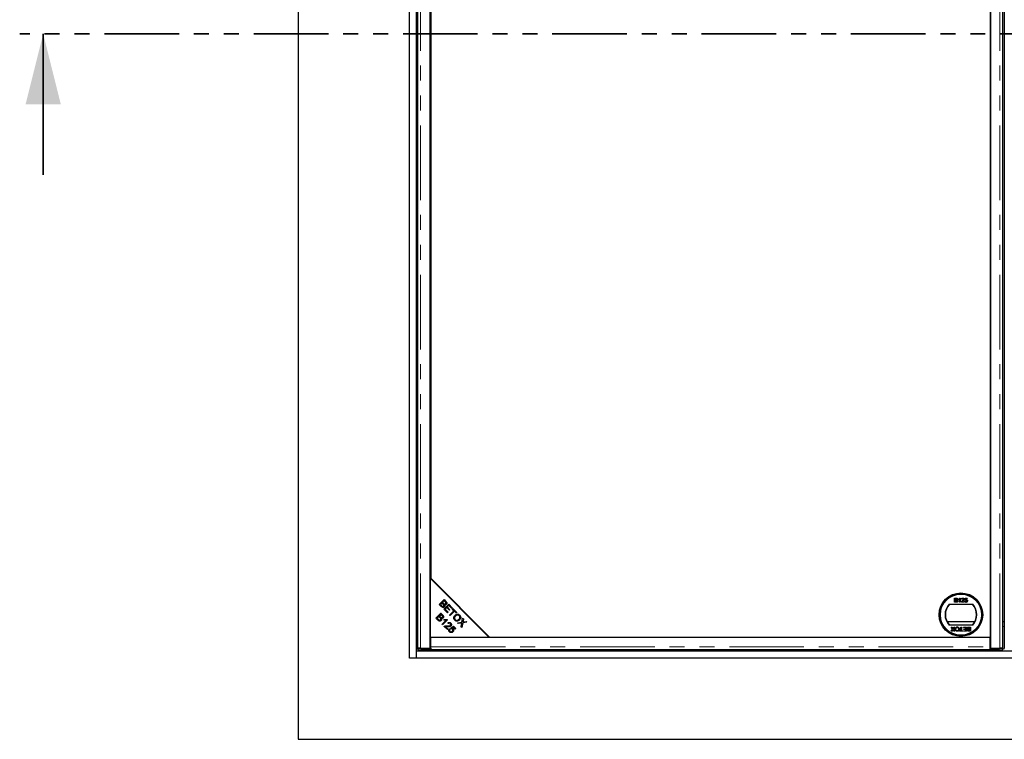
# Model space of a CAD drawing. Units: millimetres. Extents: x 98 to 6072, y 0 to 7171.
# Drawn here: x 2500 to 3337, y 4518 to 5130 of the extents above; entities that cross this region are included whole.
import ezdxf

# ---------------------------------------------------------------- set-up
doc = ezdxf.new("R2010")
doc.units = ezdxf.units.MM
doc.header["$LTSCALE"] = 10
doc.linetypes.add('PHANTOM', pattern=[12.7, 6.35, -1.27, 1.27, -1.27, 1.27, -1.27])

msp = doc.modelspace()

# ---------------------------------------------------------------- linework, layer by layer
at = {"color": 7, "linetype": 'Continuous', "lineweight": 25}
for p, q in [((2736.649, 5717.84), (2736.649, 4517.84)), ((2831.149, 4586.84), (2831.149, 5648.84)), ((2837.149, 4592.84), (2837.149, 5642.84)), ((2838.149, 5640.194), (2838.149, 4595.486)), ((2848.773, 4595.444), (2848.773, 5640.236)), ((3325.273, 5640.236), (3325.273, 4595.444)), ((3335.897, 4595.486), (3335.897, 5640.194)), ((3337.149, 5640.194), (3337.149, 4595.486)), ((3325.273, 4604.84), (3325.273, 5630.84)), ((2849.273, 5580.84), (2849.273, 4654.84)), ((2848.773, 4654.84), (2848.773, 4604.84)), ((2898.773, 4604.84), (2848.773, 4654.84)), ((2849.273, 4654.84), (2899.273, 4604.84)), ((2856.45, 4632.47), (2860.635, 4636.656)), ((2858.047, 4630.874), (2856.45, 4632.47)), ((2858.937, 4633.849), (2857.498, 4632.41)), ((2857.498, 4632.41), (2858.541, 4631.368)), ((2859.905, 4632.882), (2858.937, 4633.849)), ((2860.696, 4635.607), (2859.431, 4634.343)), ((2859.431, 4634.343), (2860.336, 4633.438)), ((2860.402, 4628.519), (2864.587, 4632.704)), ((2860.635, 4636.656), (2862.206, 4635.085)), ((2861.532, 4634.771), (2860.696, 4635.607)), ((2864.647, 4631.656), (2863.365, 4630.375)), ((2864.587, 4632.704), (2867.612, 4629.679)), ((2867.118, 4629.185), (2864.647, 4631.656)), ((3290.211, 4632.84), (3310.336, 4632.84)), ((3294.844, 4637.966), (3296.19, 4637.966)), ((3294.844, 4634.37), (3294.844, 4637.966)), ((3296.194, 4634.37), (3294.844, 4634.37)), ((3295.351, 4636.444), (3295.351, 4637.551)), ((3295.351, 4637.551), (3296.036, 4637.551)), ((3296.092, 4636.444), (3295.351, 4636.444)), ((3295.351, 4636.03), (3296.143, 4636.03)), ((3295.351, 4634.785), (3295.351, 4636.03)), ((3296.201, 4634.785), (3295.351, 4634.785)), ((3298.301, 4636.642), (3298.301, 4637.067)), ((3299.131, 4634.37), (3299.131, 4637.172)), ((3299.592, 4634.37), (3299.131, 4634.37)), ((3299.295, 4637.966), (3299.592, 4637.966)), ((3299.592, 4637.966), (3299.592, 4634.37)), ((3303.003, 4634.37), (3300.652, 4634.37)), ((3301.159, 4636.905), (3300.698, 4636.951)), ((3301.244, 4634.831), (3303.003, 4634.831)), ((3303.003, 4634.831), (3303.003, 4634.37)), ((3303.51, 4635.338), (3303.971, 4635.384)), ((3303.556, 4636.076), (3303.925, 4637.92)), ((3304.017, 4636.03), (3303.556, 4636.076)), ((3303.925, 4637.92), (3305.631, 4637.92)), ((3304.302, 4637.459), (3304.119, 4636.527)), ((3305.631, 4637.459), (3304.302, 4637.459)), ((3305.631, 4637.92), (3305.631, 4637.459)), ((2853.734, 4620.828), (2857.919, 4625.013)), ((2855.773, 4621.759), (2855.773, 4622.867)), ((2855.873, 4621.859), (2855.873, 4622.967)), ((2857.979, 4623.965), (2856.715, 4622.701)), ((2858.947, 4623.985), (2856.891, 4623.985)), ((2858.153, 4624.779), (2857.679, 4624.773)), ((2857.919, 4625.013), (2859.49, 4623.442)), ((2858.816, 4623.128), (2857.979, 4623.965)), ((2863.524, 4625.397), (2860.402, 4628.519)), ((2862.874, 4629.884), (2861.45, 4628.459)), ((2861.45, 4628.459), (2864.018, 4625.891)), ((2865.189, 4627.569), (2862.874, 4629.884)), ((2863.365, 4630.375), (2865.68, 4628.06)), ((2863.671, 4625.543), (2863.379, 4625.542)), ((2864.018, 4625.891), (2863.524, 4625.397)), ((2865.68, 4628.06), (2865.189, 4627.569)), ((2865.371, 4623.55), (2869.062, 4627.241)), ((2865.925, 4622.996), (2865.371, 4623.55)), ((2866.913, 4623.985), (2865.805, 4623.985)), ((2869.616, 4626.687), (2865.925, 4622.996)), ((2867.612, 4629.679), (2867.118, 4629.185)), ((2867.683, 4628.62), (2868.177, 4629.114)), ((2869.062, 4627.241), (2867.683, 4628.62)), ((2867.964, 4625.036), (2867.845, 4625.482)), ((2868.177, 4629.114), (2871.494, 4625.797)), ((2871, 4625.303), (2869.616, 4626.687)), ((2873.247, 4623.985), (2870.787, 4623.985)), ((2871.494, 4625.797), (2871, 4625.303)), ((2878.698, 4624.915), (2879.198, 4624.915)), ((2879.204, 4624.91), (2878.704, 4624.91)), ((2880.094, 4624.02), (2879.594, 4624.02)), ((2880.129, 4623.985), (2879.629, 4623.985)), ((2837.149, 4617.84), (2838.149, 4617.84)), ((2855.33, 4619.232), (2853.734, 4620.828)), ((2856.221, 4622.207), (2854.782, 4620.768)), ((2854.782, 4620.768), (2855.824, 4619.726)), ((2857.188, 4621.239), (2856.221, 4622.207)), ((2856.715, 4622.701), (2857.62, 4621.795)), ((2859.807, 4620.985), (2857.373, 4620.985)), ((2858.887, 4615.675), (2862.161, 4618.949)), ((2859.4, 4615.162), (2858.887, 4615.675)), ((2863.602, 4619.364), (2859.4, 4615.162)), ((2860.514, 4619.358), (2861.011, 4619.854)), ((2863.272, 4619.694), (2863.602, 4619.364)), ((2864.225, 4616.212), (2863.752, 4616.793)), ((2869.55, 4620.985), (2868.888, 4620.985)), ((2872.039, 4616.882), (2875.84, 4617.444)), ((2872.705, 4616.216), (2872.039, 4616.882)), ((2875.215, 4616.624), (2872.705, 4616.216)), ((2874.776, 4620.985), (2873.937, 4620.985)), ((2875.191, 4613.73), (2875.631, 4616.276)), ((2875.84, 4617.444), (2876.417, 4620.874)), ((2876.504, 4616.842), (2875.876, 4613.045)), ((2876.417, 4620.874), (2877.075, 4620.216)), ((2879.947, 4617.344), (2876.504, 4616.842)), ((2877.075, 4620.216), (2876.762, 4618.383)), ((2877.393, 4617.677), (2879.345, 4617.947)), ((2879.345, 4617.947), (2879.947, 4617.344)), ((3312.087, 4617.84), (3288.46, 4617.84)), ((3310.336, 4614.84), (3290.211, 4614.84)), ((3337.149, 4617.84), (3335.897, 4617.84)), ((2863.429, 4611.132), (2860.663, 4613.899)), ((2861.871, 4613.679), (2863.923, 4611.626)), ((2863.923, 4611.626), (2863.429, 4611.132)), ((2865.088, 4611.666), (2865.674, 4611.172)), ((2866.062, 4612.457), (2868.616, 4614.201)), ((2866.481, 4611.912), (2866.062, 4612.457)), ((2868.537, 4613.299), (2867.187, 4612.399)), ((2870.207, 4611.628), (2868.537, 4613.299)), ((2868.616, 4614.201), (2870.698, 4612.119)), ((2870.698, 4612.119), (2870.207, 4611.628)), ((2875.876, 4613.045), (2875.191, 4613.73)), ((2892.773, 4610.84), (2892.773, 4611.34)), ((2893.773, 4609.84), (2893.773, 4610.34)), ((3291.885, 4613.34), (3292.496, 4613.34)), ((3293.214, 4611.411), (3291.885, 4613.34)), ((3292.069, 4609.744), (3293.214, 4611.411)), ((3292.689, 4609.744), (3292.069, 4609.744)), ((3292.496, 4613.34), (3293.372, 4612.069)), ((3293.314, 4610.655), (3292.689, 4609.744)), ((3293.688, 4612.103), (3294.539, 4613.34)), ((3294.363, 4609.744), (3293.735, 4610.655)), ((3295.158, 4613.34), (3293.829, 4611.405)), ((3293.829, 4611.405), (3294.973, 4609.744)), ((3294.973, 4609.744), (3294.363, 4609.744)), ((3294.539, 4613.34), (3295.158, 4613.34)), ((3299.144, 4610.159), (3300.296, 4610.159)), ((3299.144, 4609.744), (3299.144, 4610.159)), ((3301.956, 4609.744), (3299.144, 4609.744)), ((3300.296, 4613.34), (3300.803, 4613.34)), ((3300.296, 4610.159), (3300.296, 4613.34)), ((3300.803, 4613.34), (3300.803, 4610.159)), ((3300.803, 4610.159), (3301.956, 4610.159)), ((3301.956, 4610.159), (3301.956, 4609.744)), ((3302.371, 4613.34), (3304.998, 4613.34)), ((3302.371, 4612.925), (3302.371, 4613.34)), ((3304.491, 4612.925), (3302.371, 4612.925)), ((3302.463, 4610.159), (3304.491, 4610.159)), ((3302.463, 4609.744), (3302.463, 4610.159)), ((3304.998, 4609.744), (3302.463, 4609.744)), ((3302.601, 4611.68), (3304.491, 4611.68)), ((3302.601, 4611.266), (3302.601, 4611.68)), ((3304.491, 4611.266), (3302.601, 4611.266)), ((3304.491, 4611.68), (3304.491, 4612.925)), ((3304.491, 4610.159), (3304.491, 4611.266)), ((3304.998, 4613.34), (3304.998, 4609.744)), ((3306.96, 4612.925), (3307.81, 4612.925)), ((3306.968, 4613.34), (3308.317, 4613.34)), ((3308.317, 4609.744), (3306.971, 4609.744)), ((3307.81, 4611.68), (3307.018, 4611.68)), ((3307.069, 4611.266), (3307.81, 4611.266)), ((3307.81, 4610.159), (3307.125, 4610.159)), ((3307.81, 4612.925), (3307.81, 4611.68)), ((3307.81, 4611.266), (3307.81, 4610.159)), ((3308.317, 4613.34), (3308.317, 4609.744)), ((2848.773, 4604.84), (2898.773, 4604.84)), ((2849.273, 4596.384), (2849.273, 4604.84)), ((2849.273, 4604.84), (3324.773, 4604.84)), ((2899.273, 4604.84), (3325.273, 4604.84)), ((3324.773, 4604.84), (3324.773, 4596.384)), ((3836.149, 4592.84), (2837.149, 4592.84)), ((2837.149, 4586.84), (2837.149, 4592.84)), ((2838.228, 4595.393), (2838.228, 4593.893)), ((2838.793, 4595.466), (2838.257, 4595.4)), ((2840.649, 4595.444), (2848.773, 4595.444)), ((2841.228, 4595.34), (2849.273, 4595.34)), ((2849.273, 4593.84), (2841.228, 4593.84)), ((2848.773, 4595.989), (2849.273, 4595.989)), ((2849.273, 4595.344), (2849.273, 4596.384)), ((2849.273, 4595.344), (2849.273, 4595.34)), ((2849.273, 4595.34), (2849.273, 4593.84)), ((3324.773, 4593.884), (2849.273, 4593.884)), ((3325.273, 4596.622), (3324.773, 4596.684)), ((3324.773, 4596.384), (3324.773, 4595.344)), ((3324.773, 4595.34), (3324.773, 4595.344)), ((3324.773, 4595.34), (3332.819, 4595.34)), ((3324.773, 4595.34), (3324.773, 4593.84)), ((3332.819, 4593.84), (3324.773, 4593.84)), ((3325.273, 4595.444), (3333.397, 4595.444)), ((3335.789, 4595.4), (3335.253, 4595.466)), ((3335.819, 4593.893), (3335.819, 4595.393)), ((2837.149, 4586.84), (2831.149, 4586.84)), ((3836.149, 4586.84), (2837.149, 4586.84)), ((2736.649, 4517.84), (3936.649, 4517.84))]:
    msp.add_line(p, q, dxfattribs=at)
at = {"color": 1, "linetype": 'PHANTOM', "lineweight": 18}
for p, q in [((2840.649, 4595.444), (2840.649, 5640.236)), ((3333.397, 4595.444), (3333.397, 5640.236)), ((2849.788, 4654.325), (2849.788, 4653.825)), ((2850.205, 4653.908), (2850.205, 4653.408)), ((2868.663, 4635.45), (2868.663, 4634.95)), ((2869.237, 4634.877), (2869.237, 4634.377)), ((2868.663, 4628.628), (2868.663, 4627.64)), ((2868.663, 4626.843), (2868.663, 4625.734)), ((2869.237, 4628.054), (2869.237, 4626.308)), ((2838.149, 4613.84), (2837.149, 4613.84)), ((3337.149, 4613.84), (3335.897, 4613.84)), ((2838.228, 4594.84), (2837.149, 4594.84)), ((2841.228, 4595.34), (2841.228, 4593.84)), ((2849.273, 4596.384), (3324.773, 4596.384)), ((3332.819, 4593.84), (3332.819, 4595.34)), ((3337.228, 4594.84), (3335.819, 4594.84))]:
    msp.add_line(p, q, dxfattribs=at)
at = {"color": 7, "linetype": 'PHANTOM', "lineweight": 35}
msp.add_line((4159.213, 5117.84), (2499.686, 5117.84), dxfattribs=at)
at = {"color": 7, "linetype": 'Continuous', "lineweight": 35}
msp.add_line((2519.686, 4997.84), (2519.686, 5117.84), dxfattribs=at)
at = {"color": 7, "linetype": 'Continuous', "lineweight": 25, "flags": 128}
for points in [[(2867.268, 4625.448), (2867.651, 4625.462), (2867.845, 4625.482)], [(2867.845, 4625.482), (2867.651, 4625.502), (2867.335, 4625.514)], [(2838.257, 4595.4), (2838.236, 4595.389), (2838.352, 4595.378), (2838.598, 4595.367), (2838.964, 4595.358), (2839.433, 4595.351), (2839.984, 4595.345), (2840.591, 4595.341), (2841.228, 4595.34)], [(3332.819, 4595.34), (3333.455, 4595.341), (3334.063, 4595.345), (3334.614, 4595.351), (3335.083, 4595.358), (3335.449, 4595.367), (3335.695, 4595.378), (3335.81, 4595.389), (3335.789, 4595.4)]]:
    msp.add_lwpolyline(points, dxfattribs=at)
at = {"color": 7, "linetype": 'Continuous', "lineweight": 25}
for radius in [18.5, 17.7, 17.5]:
    msp.add_circle((3300.273, 4623.84), radius, dxfattribs=at)
for centre, radius, start, end in [((3300.273, 4623.84), 13.5, 138.189685, 221.810315), ((3300.273, 4623.84), 13.25, 137.215305, 222.784695), ((3300.273, 4623.84), 13.25, 317.215305, 42.784695), ((3300.273, 4623.84), 13.5, 318.189685, 41.810315), ((2865.295, 4726.068), 101.651, 270.533931, 271.168049), ((2840.409, 4632.871), 39.039, 266.797778, 271.202526), ((3333.638, 4632.871), 39.039, 268.797474, 273.202222)]:
    msp.add_arc(centre, radius, start, end, dxfattribs=at)
for points, knots in [([(2858.541, 4631.368), (2858.611, 4631.298), (2858.736, 4631.171), (2858.876, 4631.061), (2858.937, 4631.013)], [0, 0, 0, 0, 0.5601113, 1, 1, 1, 1]), ([(2860.25, 4631.097), (2860.358, 4631.235), (2860.521, 4631.443), (2860.564, 4631.793), (2860.475, 4632.31), (2860.158, 4632.628), (2859.905, 4632.882)], [0, 0, 0, 0, 0.2493381, 0.3750028, 0.5005756, 1, 1, 1, 1]), ([(2860.336, 4633.438), (2860.436, 4633.338), (2860.613, 4633.161), (2860.821, 4633.02), (2860.912, 4632.958)], [0, 0, 0, 0, 0.5602811, 1, 1, 1, 1]), ([(2861.05, 4632.325), (2861.127, 4632.158), (2861.28, 4631.823), (2861.272, 4631.299), (2861.108, 4630.85), (2860.918, 4630.632), (2860.823, 4630.523)], [0, 0, 0, 0, 0.280142, 0.5595617, 0.7796768, 1, 1, 1, 1]), ([(2860.912, 4632.958), (2861.005, 4632.916), (2861.191, 4632.83), (2861.574, 4632.839), (2861.784, 4633.006), (2861.912, 4633.107)], [0, 0, 0, 0, 0.2812878, 0.5616994, 1, 1, 1, 1]), ([(2862.522, 4632.627), (2862.408, 4632.533), (2862.178, 4632.345), (2861.655, 4632.187), (2861.279, 4632.273), (2861.05, 4632.325)], [0, 0, 0, 0, 0.2804829, 0.5610755, 1, 1, 1, 1]), ([(2861.912, 4633.107), (2862.014, 4633.238), (2862.169, 4633.435), (2862.212, 4633.768), (2862.091, 4634.252), (2861.78, 4634.541), (2861.532, 4634.771)], [0, 0, 0, 0, 0.2489288, 0.3742529, 0.4995961, 1, 1, 1, 1]), ([(2862.206, 4635.085), (2862.386, 4634.894), (2862.743, 4634.514), (2863.002, 4633.807), (2862.898, 4633.118), (2862.647, 4632.791), (2862.522, 4632.627)], [0, 0, 0, 0, 0.28114545, 0.56014418, 0.78017913, 1, 1, 1, 1]), ([(3296.036, 4637.551), (3296.102, 4637.55), (3296.271, 4637.547), (3296.492, 4637.533), (3296.681, 4637.448), (3296.79, 4637.326), (3296.861, 4637.168), (3296.868, 4637.048), (3296.872, 4636.989)], [0, 0, 0, 0, 0.1717164, 0.4357111, 0.5636714, 0.6925112, 0.8479432, 1, 1, 1, 1]), ([(3296.524, 4636.487), (3296.458, 4636.473), (3296.354, 4636.451), (3296.209, 4636.446), (3296.131, 4636.445), (3296.092, 4636.444)], [0, 0, 0, 0, 0.4629874, 0.7312155, 1, 1, 1, 1]), ([(3296.143, 4636.03), (3296.21, 4636.028), (3296.38, 4636.025), (3296.611, 4635.995), (3296.812, 4635.89), (3296.926, 4635.755), (3296.999, 4635.589), (3297.007, 4635.47), (3297.01, 4635.407)], [0, 0, 0, 0, 0.1637532, 0.4195348, 0.5635048, 0.7081683, 0.8467244, 1, 1, 1, 1]), ([(3296.19, 4637.966), (3296.256, 4637.964), (3296.493, 4637.959), (3296.833, 4637.896), (3297.135, 4637.677), (3297.305, 4637.423), (3297.373, 4637.196), (3297.378, 4637.062), (3297.379, 4637.034)], [0, 0, 0, 0, 0.1178208, 0.4189396, 0.5909762, 0.7627357, 0.9498319, 1, 1, 1, 1]), ([(3297.517, 4635.4), (3297.514, 4635.333), (3297.506, 4635.154), (3297.404, 4634.889), (3297.219, 4634.635), (3296.909, 4634.451), (3296.554, 4634.379), (3296.296, 4634.372), (3296.194, 4634.37)], [0, 0, 0, 0, 0.1053019, 0.28243, 0.4375186, 0.5933558, 0.8376824, 1, 1, 1, 1]), ([(3296.509, 4634.802), (3296.476, 4634.798), (3296.408, 4634.789), (3296.306, 4634.785), (3296.236, 4634.785), (3296.201, 4634.785)], [0, 0, 0, 0, 0.32466089, 0.66212699, 1, 1, 1, 1]), ([(3297.01, 4635.407), (3297.006, 4635.34), (3296.997, 4635.205), (3296.911, 4635.029), (3296.774, 4634.888), (3296.63, 4634.828), (3296.536, 4634.808), (3296.509, 4634.802)], [0, 0, 0, 0, 0.2333851, 0.4687511, 0.6646553, 0.9051894, 1, 1, 1, 1]), ([(3296.872, 4636.989), (3296.868, 4636.921), (3296.86, 4636.802), (3296.779, 4636.647), (3296.665, 4636.541), (3296.57, 4636.504), (3296.524, 4636.487)], [0, 0, 0, 0, 0.3056674, 0.5409404, 0.777127, 1, 1, 1, 1]), ([(3297.379, 4637.034), (3297.374, 4636.966), (3297.362, 4636.809), (3297.251, 4636.578), (3297.067, 4636.38), (3296.912, 4636.298), (3296.84, 4636.26)], [0, 0, 0, 0, 0.201785, 0.4744966, 0.7543604, 1, 1, 1, 1]), ([(3296.84, 4636.26), (3296.903, 4636.239), (3297.062, 4636.185), (3297.289, 4636.027), (3297.458, 4635.777), (3297.513, 4635.554), (3297.517, 4635.432), (3297.517, 4635.4)], [0, 0, 0, 0, 0.169957, 0.4270002, 0.6876498, 0.9191827, 1, 1, 1, 1]), ([(3298.301, 4637.067), (3298.36, 4637.097), (3298.539, 4637.189), (3298.804, 4637.377), (3299.093, 4637.639), (3299.227, 4637.856), (3299.295, 4637.966)], [0, 0, 0, 0, 0.1470542, 0.4421765, 0.7158468, 1, 1, 1, 1]), ([(3299.131, 4637.172), (3299.082, 4637.127), (3298.937, 4636.993), (3298.659, 4636.811), (3298.421, 4636.698), (3298.301, 4636.642)], [0, 0, 0, 0, 0.2022923, 0.5975283, 1, 1, 1, 1]), ([(3300.652, 4634.37), (3300.652, 4634.403), (3300.653, 4634.47), (3300.667, 4634.578), (3300.688, 4634.65), (3300.7, 4634.69)], [0, 0, 0, 0, 0.3078602, 0.6160038, 1, 1, 1, 1]), ([(3300.698, 4636.951), (3300.706, 4637.018), (3300.732, 4637.218), (3300.847, 4637.509), (3301.084, 4637.76), (3301.416, 4637.936), (3301.685, 4637.954), (3301.851, 4637.966)], [0, 0, 0, 0, 0.1170409, 0.3545456, 0.5334928, 0.7117547, 1, 1, 1, 1]), ([(3300.7, 4634.69), (3300.724, 4634.752), (3300.82, 4635.003), (3301.101, 4635.363), (3301.393, 4635.603), (3301.529, 4635.715)], [0, 0, 0, 0, 0.1499804, 0.6035115, 1, 1, 1, 1]), ([(3301.841, 4637.551), (3301.773, 4637.547), (3301.639, 4637.541), (3301.439, 4637.465), (3301.278, 4637.327), (3301.176, 4637.127), (3301.165, 4636.984), (3301.159, 4636.905)], [0, 0, 0, 0, 0.1898775, 0.3813768, 0.5944315, 0.7786038, 1, 1, 1, 1]), ([(3301.959, 4635.498), (3301.908, 4635.455), (3301.757, 4635.33), (3301.499, 4635.128), (3301.329, 4634.93), (3301.244, 4634.831)], [0, 0, 0, 0, 0.2040949, 0.6003896, 1, 1, 1, 1]), ([(3301.529, 4635.715), (3301.58, 4635.758), (3301.835, 4635.974), (3302.163, 4636.265), (3302.449, 4636.659), (3302.48, 4636.867), (3302.496, 4636.969)], [0, 0, 0, 0, 0.1231251, 0.6164469, 0.8126804, 1, 1, 1, 1]), ([(3302.496, 4636.969), (3302.49, 4637.037), (3302.478, 4637.173), (3302.366, 4637.345), (3302.211, 4637.471), (3302.029, 4637.541), (3301.902, 4637.547), (3301.841, 4637.551)], [0, 0, 0, 0, 0.2068718, 0.4150251, 0.6090419, 0.8122199, 1, 1, 1, 1]), ([(3301.851, 4637.966), (3301.917, 4637.963), (3302.119, 4637.957), (3302.427, 4637.87), (3302.715, 4637.65), (3302.9, 4637.372), (3302.954, 4637.13), (3302.957, 4636.998), (3302.957, 4636.973)], [0, 0, 0, 0, 0.120417, 0.3642016, 0.5629009, 0.7615547, 0.9548174, 1, 1, 1, 1]), ([(3302.957, 4636.973), (3302.953, 4636.906), (3302.943, 4636.704), (3302.784, 4636.304), (3302.417, 4635.891), (3302.106, 4635.624), (3301.959, 4635.498)], [0, 0, 0, 0, 0.10904057, 0.32983221, 0.68412098, 1, 1, 1, 1]), ([(3304.627, 4634.324), (3304.561, 4634.326), (3304.36, 4634.333), (3304.042, 4634.435), (3303.75, 4634.679), (3303.564, 4634.992), (3303.528, 4635.222), (3303.51, 4635.338)], [0, 0, 0, 0, 0.1200534, 0.360204, 0.5846366, 0.7905549, 1, 1, 1, 1]), ([(3303.971, 4635.384), (3303.984, 4635.319), (3304.013, 4635.163), (3304.116, 4634.959), (3304.284, 4634.813), (3304.457, 4634.748), (3304.575, 4634.742), (3304.63, 4634.739)], [0, 0, 0, 0, 0.196592, 0.4672448, 0.6527427, 0.8383813, 1, 1, 1, 1]), ([(3304.632, 4636.352), (3304.565, 4636.349), (3304.43, 4636.343), (3304.238, 4636.262), (3304.102, 4636.148), (3304.039, 4636.06), (3304.017, 4636.03)], [0, 0, 0, 0, 0.2765232, 0.5557881, 0.843274, 1, 1, 1, 1]), ([(3304.119, 4636.527), (3304.173, 4636.566), (3304.274, 4636.639), (3304.486, 4636.739), (3304.652, 4636.756), (3304.76, 4636.767)], [0, 0, 0, 0, 0.2878608, 0.537447, 1, 1, 1, 1]), ([(3305.54, 4634.76), (3305.497, 4634.709), (3305.376, 4634.564), (3305.112, 4634.395), (3304.832, 4634.329), (3304.671, 4634.325), (3304.627, 4634.324)], [0, 0, 0, 0, 0.1911024, 0.5386138, 0.8752088, 1, 1, 1, 1]), ([(3304.63, 4634.739), (3304.697, 4634.743), (3304.832, 4634.751), (3305.025, 4634.832), (3305.182, 4634.976), (3305.309, 4635.198), (3305.351, 4635.409), (3305.354, 4635.547), (3305.354, 4635.576)], [0, 0, 0, 0, 0.1613254, 0.3238168, 0.491672, 0.6682758, 0.929797, 1, 1, 1, 1]), ([(3305.354, 4635.576), (3305.351, 4635.643), (3305.344, 4635.806), (3305.269, 4636.031), (3305.119, 4636.214), (3304.919, 4636.325), (3304.748, 4636.349), (3304.646, 4636.352), (3304.632, 4636.352)], [0, 0, 0, 0, 0.1667018, 0.4072168, 0.57625, 0.745807, 0.9652706, 1, 1, 1, 1]), ([(3304.76, 4636.767), (3304.827, 4636.764), (3305.005, 4636.755), (3305.281, 4636.649), (3305.544, 4636.429), (3305.736, 4636.129), (3305.808, 4635.837), (3305.813, 4635.659), (3305.815, 4635.603)], [0, 0, 0, 0, 0.1144552, 0.3055219, 0.4926595, 0.6948489, 0.9050202, 1, 1, 1, 1]), ([(3305.815, 4635.603), (3305.813, 4635.536), (3305.805, 4635.335), (3305.726, 4635.037), (3305.595, 4634.843), (3305.54, 4634.76)], [0, 0, 0, 0, 0.2221382, 0.6707825, 1, 1, 1, 1]), ([(2860.823, 4630.523), (2860.67, 4630.397), (2860.363, 4630.144), (2859.778, 4629.971), (2858.899, 4630.083), (2858.398, 4630.548), (2858.047, 4630.874)], [0, 0, 0, 0, 0.1871, 0.3742854, 0.5607622, 1, 1, 1, 1]), ([(2859.195, 4621.465), (2859.298, 4621.596), (2859.452, 4621.792), (2859.496, 4622.125), (2859.374, 4622.61), (2859.064, 4622.898), (2858.816, 4623.128)], [0, 0, 0, 0, 0.2489288, 0.3742529, 0.4995961, 1, 1, 1, 1]), ([(2858.937, 4631.013), (2859.053, 4630.94), (2859.283, 4630.795), (2859.673, 4630.772), (2860.008, 4630.886), (2860.169, 4631.027), (2860.25, 4631.097)], [0, 0, 0, 0, 0.280506, 0.5591283, 0.7794534, 1, 1, 1, 1]), ([(2859.49, 4623.442), (2859.669, 4623.251), (2860.026, 4622.871), (2860.286, 4622.164), (2860.181, 4621.476), (2859.931, 4621.148), (2859.806, 4620.984)], [0, 0, 0, 0, 0.2811454, 0.5601442, 0.7801791, 1, 1, 1, 1]), ([(2869.658, 4619.121), (2869.388, 4619.461), (2868.848, 4620.141), (2868.75, 4621.393), (2869.112, 4622.454), (2869.548, 4622.972), (2869.766, 4623.232)], [0, 0, 0, 0, 0.2795864, 0.558758, 0.7793079, 1, 1, 1, 1]), ([(2869.766, 4623.232), (2870.103, 4623.528), (2870.776, 4624.118), (2872.036, 4624.394), (2873.185, 4624.134), (2873.722, 4623.678), (2873.991, 4623.449)], [0, 0, 0, 0, 0.2805908, 0.5595982, 0.7795756, 1, 1, 1, 1]), ([(2873.517, 4622.969), (2873.245, 4623.177), (2872.702, 4623.592), (2871.694, 4623.611), (2870.914, 4623.196), (2870.524, 4622.834), (2870.328, 4622.653)], [0, 0, 0, 0, 0.27926458, 0.55789054, 0.77859455, 1, 1, 1, 1]), ([(2873.249, 4619.852), (2873.467, 4620.1), (2873.902, 4620.594), (2874.166, 4621.504), (2874.008, 4622.363), (2873.681, 4622.767), (2873.517, 4622.969)], [0, 0, 0, 0, 0.2807905, 0.5600391, 0.7799275, 1, 1, 1, 1]), ([(2873.991, 4623.449), (2874.265, 4623.102), (2874.813, 4622.408), (2874.9, 4621.127), (2874.498, 4620.057), (2874.044, 4619.538), (2873.816, 4619.278)], [0, 0, 0, 0, 0.2796015, 0.5586036, 0.7790994, 1, 1, 1, 1]), ([(2858.107, 4618.881), (2857.953, 4618.754), (2857.646, 4618.502), (2857.061, 4618.329), (2856.182, 4618.441), (2855.682, 4618.906), (2855.33, 4619.232)], [0, 0, 0, 0, 0.1871, 0.3742854, 0.5607622, 1, 1, 1, 1]), ([(2855.824, 4619.726), (2855.894, 4619.655), (2856.02, 4619.529), (2856.159, 4619.418), (2856.221, 4619.37)], [0, 0, 0, 0, 0.5601113, 1, 1, 1, 1]), ([(2856.221, 4619.37), (2856.336, 4619.297), (2856.567, 4619.152), (2856.957, 4619.13), (2857.292, 4619.244), (2857.453, 4619.384), (2857.533, 4619.454)], [0, 0, 0, 0, 0.280506, 0.5591283, 0.7794534, 1, 1, 1, 1]), ([(2857.533, 4619.454), (2857.641, 4619.593), (2857.804, 4619.801), (2857.848, 4620.151), (2857.758, 4620.668), (2857.442, 4620.985), (2857.188, 4621.239)], [0, 0, 0, 0, 0.2493381, 0.3750028, 0.5005756, 1, 1, 1, 1]), ([(2857.62, 4621.795), (2857.719, 4621.696), (2857.896, 4621.518), (2858.104, 4621.378), (2858.195, 4621.316)], [0, 0, 0, 0, 0.5602811, 1, 1, 1, 1]), ([(2858.334, 4620.682), (2858.411, 4620.515), (2858.564, 4620.18), (2858.556, 4619.656), (2858.392, 4619.207), (2858.202, 4618.99), (2858.107, 4618.881)], [0, 0, 0, 0, 0.280142, 0.5595617, 0.7796768, 1, 1, 1, 1]), ([(2858.195, 4621.316), (2858.289, 4621.273), (2858.475, 4621.188), (2858.857, 4621.196), (2859.067, 4621.363), (2859.195, 4621.465)], [0, 0, 0, 0, 0.2812878, 0.5616994, 1, 1, 1, 1]), ([(2859.806, 4620.984), (2859.691, 4620.89), (2859.461, 4620.703), (2858.939, 4620.545), (2858.563, 4620.63), (2858.334, 4620.682)], [0, 0, 0, 0, 0.2804829, 0.5610755, 1, 1, 1, 1]), ([(2862.161, 4618.949), (2861.844, 4618.987), (2861.278, 4619.056), (2860.748, 4619.265), (2860.514, 4619.358)], [0, 0, 0, 0, 0.55970898, 1, 1, 1, 1]), ([(2861.011, 4619.854), (2861.428, 4619.73), (2862.173, 4619.507), (2862.936, 4619.637), (2863.272, 4619.694)], [0, 0, 0, 0, 0.5605038, 1, 1, 1, 1]), ([(2861.08, 4614.196), (2861.484, 4614.302), (2862.209, 4614.49), (2862.952, 4614.41), (2863.28, 4614.375)], [0, 0, 0, 0, 0.5583438, 1, 1, 1, 1]), ([(2863.28, 4614.375), (2863.793, 4614.329), (2864.506, 4614.265), (2865.442, 4614.37), (2865.779, 4614.602), (2865.947, 4614.718)], [0, 0, 0, 0, 0.561229, 0.7814073, 1, 1, 1, 1]), ([(2863.752, 4616.793), (2863.972, 4616.952), (2864.411, 4617.268), (2865.195, 4617.329), (2865.848, 4617.068), (2866.163, 4616.786), (2866.321, 4616.644)], [0, 0, 0, 0, 0.2802831, 0.5589463, 0.779179, 1, 1, 1, 1]), ([(2865.884, 4616.231), (2865.749, 4616.345), (2865.479, 4616.573), (2864.97, 4616.635), (2864.537, 4616.484), (2864.329, 4616.303), (2864.225, 4616.212)], [0, 0, 0, 0, 0.2800946, 0.5589934, 0.7791423, 1, 1, 1, 1]), ([(2865.947, 4614.718), (2866.045, 4614.844), (2866.242, 4615.097), (2866.263, 4615.559), (2866.132, 4615.95), (2865.966, 4616.137), (2865.884, 4616.231)], [0, 0, 0, 0, 0.279214, 0.558808, 0.7791632, 1, 1, 1, 1]), ([(2866.321, 4616.644), (2866.493, 4616.447), (2866.835, 4616.054), (2866.988, 4615.323), (2866.856, 4614.652), (2866.594, 4614.336), (2866.463, 4614.178)], [0, 0, 0, 0, 0.2805142, 0.559705, 0.7797695, 1, 1, 1, 1]), ([(2870.328, 4622.653), (2870.115, 4622.409), (2869.689, 4621.923), (2869.481, 4621.02), (2869.641, 4620.185), (2869.966, 4619.793), (2870.129, 4619.597)], [0, 0, 0, 0, 0.2806247, 0.5597445, 0.7797624, 1, 1, 1, 1]), ([(2873.816, 4619.278), (2873.481, 4618.995), (2872.81, 4618.43), (2871.569, 4618.174), (2870.455, 4618.465), (2869.924, 4618.902), (2869.658, 4619.121)], [0, 0, 0, 0, 0.28035521, 0.55952284, 0.77963468, 1, 1, 1, 1]), ([(2870.129, 4619.597), (2870.392, 4619.392), (2870.919, 4618.982), (2871.892, 4618.979), (2872.673, 4619.328), (2873.057, 4619.677), (2873.249, 4619.852)], [0, 0, 0, 0, 0.2791561, 0.5582162, 0.778801, 1, 1, 1, 1]), ([(2875.728, 4616.739), (2875.633, 4616.715), (2875.462, 4616.674), (2875.29, 4616.639), (2875.215, 4616.624)], [0, 0, 0, 0, 0.5600046, 1, 1, 1, 1]), ([(2875.631, 4616.276), (2875.647, 4616.363), (2875.677, 4616.517), (2875.712, 4616.671), (2875.728, 4616.739)], [0, 0, 0, 0, 0.5599901, 1, 1, 1, 1]), ([(2876.762, 4618.383), (2876.734, 4618.223), (2876.686, 4617.937), (2876.615, 4617.656), (2876.584, 4617.532)], [0, 0, 0, 0, 0.5600256, 1, 1, 1, 1]), ([(2876.584, 4617.532), (2876.734, 4617.565), (2877.002, 4617.623), (2877.273, 4617.661), (2877.393, 4617.677)], [0, 0, 0, 0, 0.55996584, 1, 1, 1, 1]), ([(2860.663, 4613.899), (2860.733, 4613.966), (2860.858, 4614.085), (2861.012, 4614.162), (2861.08, 4614.196)], [0, 0, 0, 0, 0.5598476, 1, 1, 1, 1]), ([(2863.487, 4613.673), (2863.304, 4613.689), (2863.002, 4613.714), (2862.581, 4613.741), (2862.222, 4613.746), (2861.988, 4613.702), (2861.871, 4613.679)], [0, 0, 0, 0, 0.3400435, 0.5600728, 0.7800449, 1, 1, 1, 1]), ([(2866.463, 4614.178), (2866.225, 4614.006), (2865.747, 4613.659), (2864.682, 4613.582), (2863.941, 4613.639), (2863.487, 4613.673)], [0, 0, 0, 0, 0.2783344, 0.5585563, 1, 1, 1, 1]), ([(2865.266, 4609.154), (2865.095, 4609.353), (2864.754, 4609.751), (2864.603, 4610.489), (2864.732, 4611.161), (2864.97, 4611.497), (2865.088, 4611.666)], [0, 0, 0, 0, 0.2801958, 0.5594673, 0.7795793, 1, 1, 1, 1]), ([(2866.872, 4608.562), (2866.532, 4608.57), (2865.924, 4608.584), (2865.468, 4608.979), (2865.266, 4609.154)], [0, 0, 0, 0, 0.55833018, 1, 1, 1, 1]), ([(2865.674, 4611.172), (2865.583, 4611.034), (2865.403, 4610.758), (2865.329, 4610.293), (2865.437, 4609.873), (2865.604, 4609.675), (2865.688, 4609.576)], [0, 0, 0, 0, 0.280575, 0.5596853, 0.7797563, 1, 1, 1, 1]), ([(2865.688, 4609.576), (2865.85, 4609.454), (2866.173, 4609.211), (2866.758, 4609.21), (2867.242, 4609.398), (2867.477, 4609.608), (2867.594, 4609.713)], [0, 0, 0, 0, 0.2788765, 0.5584275, 0.7789916, 1, 1, 1, 1]), ([(2867.649, 4611.555), (2867.559, 4611.633), (2867.379, 4611.789), (2866.976, 4611.95), (2866.669, 4611.927), (2866.481, 4611.912)], [0, 0, 0, 0, 0.2806831, 0.5612936, 1, 1, 1, 1]), ([(2868.185, 4609.214), (2867.969, 4609.03), (2867.584, 4608.701), (2867.09, 4608.605), (2866.872, 4608.562)], [0, 0, 0, 0, 0.5596177, 1, 1, 1, 1]), ([(2867.187, 4612.399), (2867.407, 4612.345), (2867.799, 4612.248), (2868.105, 4611.987), (2868.24, 4611.872)], [0, 0, 0, 0, 0.559851, 1, 1, 1, 1]), ([(2867.594, 4609.713), (2867.723, 4609.861), (2867.978, 4610.156), (2868.08, 4610.712), (2867.949, 4611.206), (2867.749, 4611.439), (2867.649, 4611.555)], [0, 0, 0, 0, 0.2804235, 0.5593756, 0.7793917, 1, 1, 1, 1]), ([(2868.24, 4611.872), (2868.414, 4611.652), (2868.762, 4611.212), (2868.825, 4610.406), (2868.617, 4609.711), (2868.329, 4609.38), (2868.185, 4609.214)], [0, 0, 0, 0, 0.2795452, 0.5590989, 0.779363, 1, 1, 1, 1]), ([(3293.549, 4610.998), (3293.511, 4610.943), (3293.453, 4610.858), (3293.375, 4610.744), (3293.334, 4610.685), (3293.314, 4610.655)], [0, 0, 0, 0, 0.4819746, 0.740987, 1, 1, 1, 1]), ([(3293.372, 4612.069), (3293.391, 4612.042), (3293.425, 4611.993), (3293.474, 4611.921), (3293.504, 4611.877), (3293.519, 4611.855)], [0, 0, 0, 0, 0.3847109, 0.6923544, 1, 1, 1, 1]), ([(3293.519, 4611.855), (3293.538, 4611.883), (3293.576, 4611.938), (3293.633, 4612.02), (3293.67, 4612.075), (3293.688, 4612.103)], [0, 0, 0, 0, 0.3339117, 0.6669487, 1, 1, 1, 1]), ([(3293.735, 4610.655), (3293.717, 4610.682), (3293.679, 4610.737), (3293.621, 4610.828), (3293.576, 4610.908), (3293.549, 4610.968), (3293.549, 4610.992), (3293.549, 4610.998)], [0, 0, 0, 0, 0.2541122, 0.5082678, 0.8197028, 0.9588773, 1, 1, 1, 1]), ([(3295.41, 4611.548), (3295.411, 4611.615), (3295.418, 4611.921), (3295.536, 4612.398), (3295.856, 4612.903), (3296.281, 4613.21), (3296.718, 4613.365), (3297, 4613.38), (3297.116, 4613.386)], [0, 0, 0, 0, 0.0712584, 0.3275467, 0.5128454, 0.6991188, 0.8768423, 1, 1, 1, 1]), ([(3297.113, 4609.698), (3297.047, 4609.7), (3296.786, 4609.707), (3296.343, 4609.832), (3295.874, 4610.164), (3295.546, 4610.669), (3295.421, 4611.152), (3295.412, 4611.461), (3295.41, 4611.548)], [0, 0, 0, 0, 0.0710814, 0.2777098, 0.4790739, 0.6707652, 0.9073673, 1, 1, 1, 1]), ([(3295.917, 4611.544), (3295.918, 4611.611), (3295.924, 4611.877), (3296.012, 4612.274), (3296.279, 4612.656), (3296.598, 4612.885), (3296.898, 4612.965), (3297.072, 4612.97), (3297.118, 4612.971)], [0, 0, 0, 0, 0.0955489, 0.3813632, 0.5661728, 0.7508195, 0.9343158, 1, 1, 1, 1]), ([(3297.111, 4610.113), (3297.044, 4610.116), (3296.841, 4610.125), (3296.523, 4610.24), (3296.222, 4610.491), (3296.003, 4610.87), (3295.925, 4611.236), (3295.919, 4611.481), (3295.917, 4611.544)], [0, 0, 0, 0, 0.0958752, 0.2902638, 0.4727581, 0.6483059, 0.9085993, 1, 1, 1, 1]), ([(3298.314, 4611.595), (3298.313, 4611.529), (3298.308, 4611.271), (3298.248, 4610.89), (3298.038, 4610.503), (3297.741, 4610.264), (3297.42, 4610.13), (3297.198, 4610.118), (3297.111, 4610.113)], [0, 0, 0, 0, 0.0926981, 0.3593176, 0.5260779, 0.6930469, 0.8784442, 1, 1, 1, 1]), ([(3298.821, 4611.59), (3298.82, 4611.523), (3298.814, 4611.196), (3298.706, 4610.684), (3298.35, 4610.161), (3297.906, 4609.837), (3297.468, 4609.711), (3297.202, 4609.701), (3297.113, 4609.698)], [0, 0, 0, 0, 0.069868, 0.3432484, 0.5321967, 0.7210089, 0.9076347, 1, 1, 1, 1]), ([(3297.116, 4613.386), (3297.182, 4613.384), (3297.44, 4613.377), (3297.88, 4613.254), (3298.345, 4612.925), (3298.655, 4612.458), (3298.802, 4611.999), (3298.816, 4611.701), (3298.821, 4611.59)], [0, 0, 0, 0, 0.0724343, 0.2802425, 0.4848141, 0.6769083, 0.879283, 1, 1, 1, 1]), ([(3297.118, 4612.971), (3297.185, 4612.968), (3297.38, 4612.961), (3297.69, 4612.854), (3297.993, 4612.612), (3298.225, 4612.253), (3298.307, 4611.893), (3298.313, 4611.66), (3298.314, 4611.595)], [0, 0, 0, 0, 0.0980562, 0.2864727, 0.4701638, 0.6584024, 0.904455, 1, 1, 1, 1]), ([(3305.644, 4612.31), (3305.647, 4612.377), (3305.655, 4612.556), (3305.757, 4612.821), (3305.942, 4613.075), (3306.252, 4613.259), (3306.607, 4613.331), (3306.865, 4613.337), (3306.968, 4613.34)], [0, 0, 0, 0, 0.1053019, 0.28243, 0.4375186, 0.5933558, 0.8376824, 1, 1, 1, 1]), ([(3306.321, 4611.45), (3306.258, 4611.471), (3306.099, 4611.525), (3305.872, 4611.683), (3305.703, 4611.932), (3305.648, 4612.156), (3305.645, 4612.278), (3305.644, 4612.31)], [0, 0, 0, 0, 0.169957, 0.4270002, 0.6876498, 0.9191827, 1, 1, 1, 1]), ([(3305.782, 4610.676), (3305.787, 4610.743), (3305.799, 4610.901), (3305.91, 4611.132), (3306.094, 4611.33), (3306.249, 4611.412), (3306.321, 4611.45)], [0, 0, 0, 0, 0.201785, 0.4744966, 0.7543604, 1, 1, 1, 1]), ([(3306.971, 4609.744), (3306.905, 4609.746), (3306.668, 4609.751), (3306.328, 4609.814), (3306.026, 4610.033), (3305.856, 4610.287), (3305.788, 4610.514), (3305.783, 4610.648), (3305.782, 4610.676)], [0, 0, 0, 0, 0.11782078, 0.41893962, 0.59097623, 0.76273565, 0.9498319, 1, 1, 1, 1]), ([(3306.151, 4612.303), (3306.155, 4612.37), (3306.164, 4612.505), (3306.25, 4612.681), (3306.387, 4612.822), (3306.532, 4612.882), (3306.626, 4612.902), (3306.652, 4612.908)], [0, 0, 0, 0, 0.2333851, 0.4687511, 0.6646553, 0.9051894, 1, 1, 1, 1]), ([(3307.018, 4611.68), (3306.951, 4611.682), (3306.781, 4611.685), (3306.55, 4611.715), (3306.349, 4611.82), (3306.235, 4611.955), (3306.162, 4612.121), (3306.155, 4612.24), (3306.151, 4612.303)], [0, 0, 0, 0, 0.16375318, 0.4195348, 0.56350483, 0.70816825, 0.84672439, 1, 1, 1, 1]), ([(3306.289, 4610.721), (3306.293, 4610.789), (3306.301, 4610.908), (3306.382, 4611.063), (3306.496, 4611.169), (3306.591, 4611.206), (3306.637, 4611.223)], [0, 0, 0, 0, 0.3056674, 0.5409404, 0.777127, 1, 1, 1, 1]), ([(3307.125, 4610.159), (3307.059, 4610.16), (3306.89, 4610.163), (3306.669, 4610.177), (3306.48, 4610.262), (3306.371, 4610.384), (3306.3, 4610.542), (3306.293, 4610.662), (3306.289, 4610.721)], [0, 0, 0, 0, 0.1717164, 0.4357111, 0.5636714, 0.6925112, 0.8479432, 1, 1, 1, 1]), ([(3306.637, 4611.223), (3306.703, 4611.237), (3306.807, 4611.259), (3306.952, 4611.264), (3307.03, 4611.265), (3307.069, 4611.266)], [0, 0, 0, 0, 0.46298743, 0.73121551, 1, 1, 1, 1]), ([(3306.652, 4612.908), (3306.685, 4612.912), (3306.753, 4612.921), (3306.856, 4612.925), (3306.925, 4612.925), (3306.96, 4612.925)], [0, 0, 0, 0, 0.3246609, 0.662127, 1, 1, 1, 1]), ([(2840.649, 4595.444), (2840.471, 4595.446), (2840.115, 4595.45), (2839.605, 4595.455), (2839.142, 4595.461), (2838.748, 4595.467), (2838.439, 4595.473), (2838.239, 4595.478), (2838.145, 4595.483), (2838.159, 4595.485), (2838.162, 4595.486)], [0, 0, 0, 0, 0.136116, 0.272232, 0.408348, 0.544464, 0.6805801, 0.8166961, 0.9528121, 1, 1, 1, 1]), ([(3335.884, 4595.486), (3335.888, 4595.485), (3335.902, 4595.483), (3335.808, 4595.478), (3335.607, 4595.473), (3335.298, 4595.467), (3334.905, 4595.461), (3334.442, 4595.455), (3333.932, 4595.45), (3333.576, 4595.446), (3333.397, 4595.444)], [0, 0, 0, 0, 0.0471879, 0.1833039, 0.3194199, 0.455536, 0.591652, 0.727768, 0.863884, 1, 1, 1, 1])]:
    msp.add_open_spline(points, degree=3, knots=knots, dxfattribs=at)
at = {"color": 7, "linetype": 'Continuous', "lineweight": 35}
msp.add_solid([(2519.686, 5117.84), (2504.686, 5057.84), (2534.686, 5057.84)], dxfattribs=at)

doc.saveas('drawing.dxf')
